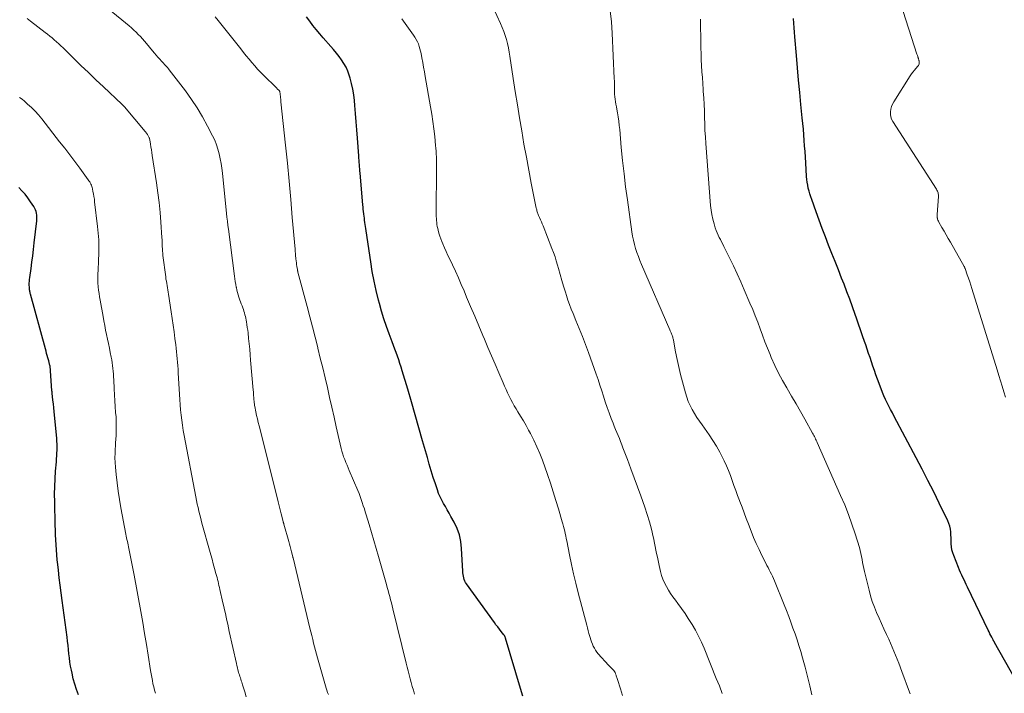
# Model space of a CAD drawing. Units: feet. Extents: x 1969999 to 1975029, y 555000 to 560000.
# Drawn here: x 1970298 to 1970465, y 556665 to 556779 of the extents above; entities that cross this region are included whole.
import ezdxf

# ---------------------------------------------------------------- set-up
doc = ezdxf.new("R2010")
doc.units = ezdxf.units.FT
doc.header["$LTSCALE"] = 100
doc.header["$MEASUREMENT"] = 0
doc.layers.add('CONTOUR INDEX', color=32, linetype='Continuous', lineweight=25)
doc.layers.add('CONTOUR INTERMEDIATE', color=40, linetype='Continuous', lineweight=15)

msp = doc.modelspace()

# ---------------------------------------------------------------- linework, layer by layer
at = {"layer": 'CONTOUR INDEX', "flags": 128}
for points, elevation in [([(1970383.35, 556664.85), (1970382.97, 556666.14), (1970380.45, 556674.69), (1970380.43, 556674.76), (1970380.4, 556674.83), (1970380.37, 556674.9), (1970380.34, 556674.97), (1970380.3, 556675.04), (1970380.26, 556675.11), (1970380.22, 556675.17), (1970380.17, 556675.23), (1970379.68, 556675.84), (1970379.39, 556676.21), (1970379.11, 556676.58), (1970378.82, 556676.95), (1970378.55, 556677.33), (1970373.81, 556683.87), (1970373.66, 556684.11), (1970373.53, 556684.35), (1970373.43, 556684.62), (1970373.35, 556684.89), (1970373.3, 556685.17), (1970373.25, 556685.45), (1970373.22, 556685.73), (1970373.2, 556686.01), (1970373, 556689.85), (1970372.86, 556691.02), (1970372.62, 556692.16), (1970372.22, 556693.25), (1970371.73, 556694.32), (1970371.19, 556695.29), (1970370.88, 556695.85), (1970370.57, 556696.4), (1970370.25, 556696.95), (1970369.93, 556697.49), (1970369.63, 556698.04), (1970369.35, 556698.61), (1970369.11, 556699.19), (1970368.89, 556699.78), (1970368.56, 556700.79), (1970368.2, 556701.9), (1970367.85, 556703.01), (1970367.52, 556704.13), (1970367.2, 556705.25), (1970366.39, 556708.11), (1970365.77, 556710.29), (1970365.15, 556712.48), (1970364.51, 556714.66), (1970363.87, 556716.84), (1970362.95, 556719.95), (1970362.76, 556720.57), (1970362.56, 556721.19), (1970362.35, 556721.8), (1970362.14, 556722.41), (1970361.92, 556723.02), (1970361.7, 556723.62), (1970361.47, 556724.23), (1970361.24, 556724.84), (1970360.73, 556726.17), (1970360.27, 556727.44), (1970359.83, 556728.73), (1970359.44, 556730.03), (1970359.08, 556731.34), (1970358.93, 556731.92), (1970358.54, 556733.53), (1970358.19, 556735.14), (1970357.88, 556736.77), (1970357.61, 556738.4), (1970356.82, 556743.65), (1970356.77, 556744), (1970356.72, 556744.35), (1970356.67, 556744.71), (1970356.62, 556745.06), (1970356.57, 556745.41), (1970356.53, 556745.77), (1970356.48, 556746.12), (1970356.44, 556746.47), (1970356.43, 556746.52), (1970356.39, 556746.9), (1970356.35, 556747.28), (1970356.31, 556747.66), (1970356.28, 556748.04), (1970355.81, 556753.4), (1970355.78, 556753.76), (1970355.75, 556754.13), (1970355.72, 556754.49), (1970355.7, 556754.85), (1970355.67, 556755.22), (1970355.64, 556755.58), (1970355.62, 556755.95), (1970355.59, 556756.31), (1970355.37, 556759.31), (1970355.27, 556760.7), (1970355.16, 556762.08), (1970355.04, 556763.47), (1970354.92, 556764.86), (1970354.85, 556765.68), (1970354.73, 556766.65), (1970354.58, 556767.61), (1970354.37, 556768.56), (1970354.11, 556769.5), (1970353.97, 556769.97), (1970353.73, 556770.66), (1970353.44, 556771.32), (1970353.08, 556771.95), (1970352.69, 556772.56), (1970352.25, 556773.15), (1970351.8, 556773.73), (1970351.33, 556774.3), (1970350.85, 556774.85), (1970349.56, 556776.31), (1970348.97, 556777), (1970348.39, 556777.7), (1970347.83, 556778.41), (1970347.28, 556779.13), (1970346.74, 556779.86)], 980), ([(1970466.84, 556667.58), (1970463.22, 556673.94), (1970463.19, 556674), (1970463.16, 556674.06), (1970463.13, 556674.11), (1970463.1, 556674.17), (1970463.07, 556674.22), (1970463.04, 556674.28), (1970463.01, 556674.34), (1970462.98, 556674.39), (1970462.74, 556674.86), (1970462.59, 556675.14), (1970462.44, 556675.43), (1970462.3, 556675.73), (1970462.15, 556676.02), (1970458.64, 556683.34), (1970458.44, 556683.75), (1970458.25, 556684.15), (1970458.06, 556684.56), (1970457.86, 556684.97), (1970457.67, 556685.37), (1970457.48, 556685.79), (1970457.31, 556686.2), (1970457.13, 556686.62), (1970456.31, 556688.65), (1970456.14, 556689.14), (1970456.01, 556689.64), (1970455.93, 556690.14), (1970455.89, 556690.65), (1970455.89, 556690.72), (1970455.88, 556691.2), (1970455.86, 556691.69), (1970455.84, 556692.18), (1970455.81, 556692.67), (1970455.76, 556693.15), (1970455.66, 556693.62), (1970455.51, 556694.08), (1970455.33, 556694.53), (1970453.87, 556697.53), (1970452.92, 556699.46), (1970451.95, 556701.39), (1970450.96, 556703.31), (1970449.96, 556705.22), (1970446.22, 556712.23), (1970445.92, 556712.8), (1970445.62, 556713.37), (1970445.33, 556713.94), (1970445.04, 556714.52), (1970444.76, 556715.09), (1970444.5, 556715.68), (1970444.25, 556716.27), (1970444.02, 556716.87), (1970443.4, 556718.53), (1970443.14, 556719.25), (1970442.88, 556719.98), (1970442.63, 556720.71), (1970442.39, 556721.44), (1970442.15, 556722.17), (1970441.9, 556722.89), (1970441.66, 556723.62), (1970441.41, 556724.35), (1970441.22, 556724.88), (1970440.88, 556725.87), (1970440.54, 556726.86), (1970440.2, 556727.86), (1970439.85, 556728.85), (1970439.64, 556729.46), (1970439.19, 556730.75), (1970438.72, 556732.04), (1970438.24, 556733.32), (1970437.74, 556734.6), (1970437.33, 556735.62), (1970436.78, 556737.02), (1970436.23, 556738.42), (1970435.68, 556739.82), (1970435.13, 556741.22), (1970434.59, 556742.63), (1970434.05, 556744.03), (1970433.53, 556745.44), (1970433.02, 556746.86), (1970432.27, 556748.92), (1970432.11, 556749.4), (1970431.96, 556749.88), (1970431.82, 556750.37), (1970431.69, 556750.86), (1970431.59, 556751.35), (1970431.5, 556751.85), (1970431.44, 556752.34), (1970431.4, 556752.85), (1970431.26, 556755.14), (1970431.2, 556756.09), (1970431.14, 556757.05), (1970431.07, 556758), (1970431.01, 556758.94), (1970430.94, 556759.89), (1970430.86, 556760.84), (1970430.77, 556761.79), (1970430.68, 556762.74), (1970430.45, 556764.99), (1970430.24, 556767.06), (1970430.04, 556769.14), (1970429.86, 556771.21), (1970429.68, 556773.29), (1970429.41, 556776.47), (1970429.35, 556777.24), (1970429.29, 556778.01), (1970429.23, 556778.78), (1970429.17, 556779.55)], 1000), ([(1970308.15, 556665.07), (1970307.82, 556665.97), (1970307.51, 556666.89), (1970307.26, 556667.82), (1970307.04, 556668.75), (1970306.93, 556669.27), (1970306.8, 556669.96), (1970306.69, 556670.65), (1970306.6, 556671.35), (1970306.52, 556672.05), (1970306.46, 556672.75), (1970306.38, 556673.45), (1970306.3, 556674.15), (1970306.21, 556674.85), (1970305.36, 556681.05), (1970305.18, 556682.34), (1970305.02, 556683.63), (1970304.87, 556684.92), (1970304.73, 556686.21), (1970304.63, 556687.13), (1970304.55, 556687.96), (1970304.47, 556688.8), (1970304.41, 556689.64), (1970304.34, 556690.47), (1970304.29, 556691.31), (1970304.25, 556692.15), (1970304.22, 556692.99), (1970304.19, 556693.83), (1970304.11, 556697.78), (1970304.1, 556699.07), (1970304.12, 556700.36), (1970304.18, 556701.65), (1970304.26, 556702.94), (1970304.4, 556704.53), (1970304.44, 556705.02), (1970304.47, 556705.52), (1970304.49, 556706.02), (1970304.52, 556706.52), (1970304.52, 556707.02), (1970304.52, 556707.52), (1970304.49, 556708.02), (1970304.45, 556708.51), (1970304.07, 556712.41), (1970304.01, 556713.05), (1970303.94, 556713.69), (1970303.88, 556714.33), (1970303.81, 556714.97), (1970303.69, 556716.14), (1970303.68, 556716.2), (1970303.68, 556716.25), (1970303.67, 556716.3), (1970303.67, 556716.36), (1970303.66, 556716.41), (1970303.66, 556716.47), (1970303.65, 556716.52), (1970303.65, 556716.57), (1970303.32, 556720.76), (1970303.31, 556720.84), (1970303.24, 556721.11), (1970303.2, 556721.25), (1970303.16, 556721.38), (1970303.13, 556721.52), (1970303.09, 556721.65), (1970302.95, 556722.14), (1970302.85, 556722.51), (1970302.74, 556722.89), (1970302.64, 556723.27), (1970302.54, 556723.64), (1970300.02, 556732.91), (1970299.98, 556733.05), (1970299.94, 556733.2), (1970299.91, 556733.35), (1970299.88, 556733.5), (1970299.85, 556733.65), (1970299.83, 556733.8), (1970299.82, 556733.95), (1970299.82, 556734.1), (1970299.81, 556734.44), (1970299.81, 556734.77), (1970299.82, 556735.09), (1970299.85, 556735.41), (1970299.88, 556735.73), (1970300.1, 556737.25), (1970300.24, 556738.33), (1970300.38, 556739.42), (1970300.52, 556740.5), (1970300.65, 556741.58), (1970301.08, 556745.34), (1970301.1, 556745.66), (1970301.1, 556745.98), (1970301.08, 556746.29), (1970301.03, 556746.61), (1970300.95, 556746.91), (1970300.84, 556747.21), (1970300.71, 556747.5), (1970300.55, 556747.77), (1970300.03, 556748.55), (1970299.58, 556749.19), (1970299.09, 556749.81), (1970298.57, 556750.39), (1970298.02, 556750.95)], 960)]:
    msp.add_lwpolyline(points, dxfattribs=dict(at, elevation=elevation))
at = {"layer": 'CONTOUR INTERMEDIATE', "flags": 128}
for points, elevation in [([(1970350.46, 556665.15), (1970350.32, 556665.51), (1970350.19, 556665.88), (1970350.07, 556666.25), (1970349.96, 556666.62), (1970348.62, 556671.33), (1970348.44, 556671.96), (1970348.27, 556672.58), (1970348.11, 556673.21), (1970347.95, 556673.84), (1970347.79, 556674.48), (1970347.64, 556675.11), (1970347.48, 556675.74), (1970347.33, 556676.37), (1970344.46, 556688.28), (1970344.46, 556688.3), (1970344.46, 556688.31), (1970344.45, 556688.33), (1970344.45, 556688.34), (1970344.43, 556688.4), (1970344.43, 556688.42), (1970344.42, 556688.43), (1970344.42, 556688.45), (1970344.41, 556688.46), (1970344.2, 556689.3), (1970344.08, 556689.74), (1970343.97, 556690.18), (1970343.85, 556690.61), (1970343.73, 556691.04), (1970342.92, 556693.96), (1970342.9, 556694.02), (1970342.88, 556694.08), (1970342.86, 556694.14), (1970342.85, 556694.21), (1970342.83, 556694.27), (1970342.81, 556694.33), (1970342.8, 556694.4), (1970342.78, 556694.46), (1970342.45, 556695.71), (1970342.27, 556696.4), (1970342.1, 556697.09), (1970341.92, 556697.78), (1970341.75, 556698.47), (1970338.72, 556710.61), (1970338.57, 556711.2), (1970338.43, 556711.8), (1970338.3, 556712.4), (1970338.17, 556713), (1970337.99, 556713.88), (1970337.96, 556714.04), (1970337.93, 556714.2), (1970337.91, 556714.36), (1970337.89, 556714.52), (1970337.87, 556714.68), (1970337.86, 556714.83), (1970337.84, 556714.99), (1970337.83, 556715.15), (1970337.81, 556715.44), (1970337.79, 556715.75), (1970337.77, 556716.05), (1970337.75, 556716.36), (1970337.72, 556716.66), (1970337.28, 556721.72), (1970337.2, 556722.65), (1970337.12, 556723.58), (1970337.02, 556724.5), (1970336.93, 556725.43), (1970336.84, 556726.35), (1970336.78, 556726.81), (1970336.72, 556727.28), (1970336.65, 556727.75), (1970336.58, 556728.21), (1970336.52, 556728.52), (1970336.46, 556728.83), (1970336.39, 556729.13), (1970336.32, 556729.43), (1970336.23, 556729.74), (1970336.14, 556730.03), (1970336.05, 556730.33), (1970335.94, 556730.62), (1970335.83, 556730.92), (1970335.82, 556730.96), (1970335.7, 556731.28), (1970335.58, 556731.59), (1970335.47, 556731.91), (1970335.36, 556732.23), (1970335.3, 556732.39), (1970335.18, 556732.8), (1970335.06, 556733.2), (1970334.96, 556733.61), (1970334.86, 556734.02), (1970334.84, 556734.11), (1970334.76, 556734.57), (1970334.67, 556735.04), (1970334.6, 556735.5), (1970334.54, 556735.96), (1970333.51, 556743.89), (1970333.43, 556744.56), (1970333.35, 556745.24), (1970333.27, 556745.92), (1970333.2, 556746.59), (1970332.49, 556753.42), (1970332.39, 556754.23), (1970332.27, 556755.04), (1970332.13, 556755.84), (1970331.96, 556756.64), (1970331.75, 556757.43), (1970331.5, 556758.2), (1970331.2, 556758.95), (1970330.85, 556759.69), (1970329.99, 556761.37), (1970329.15, 556762.92), (1970328.25, 556764.43), (1970327.27, 556765.88), (1970326.24, 556767.31), (1970323.51, 556770.88), (1970323.36, 556771.07), (1970323.2, 556771.26), (1970323.04, 556771.45), (1970322.88, 556771.63), (1970322.71, 556771.81), (1970322.55, 556771.99), (1970322.38, 556772.17), (1970322.21, 556772.35), (1970321.91, 556772.67), (1970321.59, 556773.02), (1970321.28, 556773.37), (1970320.98, 556773.73), (1970320.68, 556774.08), (1970319.65, 556775.33), (1970319.32, 556775.73), (1970318.97, 556776.12), (1970318.62, 556776.51), (1970318.26, 556776.89), (1970317.89, 556777.26), (1970317.51, 556777.62), (1970317.13, 556777.97), (1970316.73, 556778.31), (1970310.59, 556783.42)], 972), ([(1970417.11, 556665.31), (1970416.63, 556666.59), (1970416.12, 556667.86), (1970414.04, 556672.99), (1970413.59, 556674.02), (1970413.11, 556675.03), (1970412.58, 556676.02), (1970412.03, 556676.99), (1970411.94, 556677.14), (1970411.38, 556678.02), (1970410.82, 556678.88), (1970410.22, 556679.73), (1970409.6, 556680.56), (1970409.19, 556681.09), (1970408.78, 556681.66), (1970408.39, 556682.23), (1970408.02, 556682.82), (1970407.66, 556683.42), (1970407.35, 556684.03), (1970407.08, 556684.67), (1970406.86, 556685.32), (1970406.68, 556685.99), (1970406.47, 556686.97), (1970406.21, 556688.14), (1970405.96, 556689.31), (1970405.71, 556690.48), (1970405.47, 556691.65), (1970405.43, 556691.86), (1970405.14, 556693.13), (1970404.82, 556694.39), (1970404.44, 556695.63), (1970404.02, 556696.87), (1970403.32, 556698.79), (1970402.76, 556700.32), (1970402.2, 556701.84), (1970401.63, 556703.37), (1970401.07, 556704.9), (1970400.32, 556706.9), (1970400.12, 556707.42), (1970399.92, 556707.95), (1970399.71, 556708.47), (1970399.49, 556708.99), (1970399.28, 556709.51), (1970399.06, 556710.03), (1970398.85, 556710.55), (1970398.64, 556711.08), (1970398.32, 556711.88), (1970397.97, 556712.8), (1970397.63, 556713.74), (1970397.32, 556714.68), (1970397.02, 556715.62), (1970396.72, 556716.57), (1970396.42, 556717.51), (1970396.1, 556718.45), (1970395.77, 556719.39), (1970394.47, 556723.01), (1970393.97, 556724.37), (1970393.45, 556725.73), (1970392.91, 556727.09), (1970392.36, 556728.44), (1970391.86, 556729.62), (1970391.56, 556730.38), (1970391.27, 556731.14), (1970391, 556731.91), (1970390.75, 556732.68), (1970390.57, 556733.26), (1970390.27, 556734.25), (1970389.97, 556735.25), (1970389.68, 556736.25), (1970389.4, 556737.25), (1970389.25, 556737.82), (1970389.03, 556738.53), (1970388.81, 556739.25), (1970388.56, 556739.95), (1970388.3, 556740.65), (1970386.78, 556744.48), (1970386.64, 556744.83), (1970386.5, 556745.17), (1970386.35, 556745.52), (1970386.2, 556745.86), (1970386.03, 556746.24), (1970385.97, 556746.39), (1970385.91, 556746.54), (1970385.85, 556746.7), (1970385.8, 556746.85), (1970385.75, 556747.01), (1970385.71, 556747.17), (1970385.67, 556747.33), (1970385.63, 556747.49), (1970384.8, 556751.7), (1970384.37, 556753.9), (1970383.96, 556756.11), (1970383.56, 556758.32), (1970383.17, 556760.54), (1970382.8, 556762.75), (1970382.44, 556764.97), (1970382.09, 556767.19), (1970381.75, 556769.41), (1970381.19, 556773.19), (1970381.07, 556773.9), (1970380.93, 556774.61), (1970380.76, 556775.32), (1970380.58, 556776.02), (1970380.36, 556776.71), (1970380.13, 556777.39), (1970379.86, 556778.06), (1970379.57, 556778.73), (1970378.32, 556781.45)], 988), ([(1970465.05, 556715.47), (1970464.78, 556716.4), (1970464.5, 556717.32), (1970464.22, 556718.25), (1970463.94, 556719.17), (1970463.66, 556720.09), (1970459.38, 556733.85), (1970459.2, 556734.43), (1970459.01, 556735.02), (1970458.81, 556735.6), (1970458.61, 556736.19), (1970458.23, 556737.26), (1970458.21, 556737.3), (1970458.19, 556737.35), (1970458.17, 556737.4), (1970458.15, 556737.44), (1970458.13, 556737.49), (1970458.11, 556737.53), (1970458.08, 556737.58), (1970458.06, 556737.62), (1970455.74, 556741.71), (1970455.38, 556742.33), (1970455.03, 556742.95), (1970454.68, 556743.57), (1970454.32, 556744.19), (1970453.79, 556745.12), (1970453.71, 556745.28), (1970453.64, 556745.43), (1970453.59, 556745.6), (1970453.54, 556745.77), (1970453.53, 556745.81), (1970453.51, 556745.96), (1970453.49, 556746.11), (1970453.49, 556746.26), (1970453.49, 556746.41), (1970453.71, 556749.42), (1970453.72, 556749.58), (1970453.71, 556749.74), (1970453.68, 556749.91), (1970453.65, 556750.07), (1970453.6, 556750.22), (1970453.54, 556750.37), (1970453.46, 556750.52), (1970453.38, 556750.66), (1970446, 556762.11), (1970445.79, 556762.51), (1970445.65, 556762.92), (1970445.59, 556763.35), (1970445.59, 556763.79), (1970445.66, 556764.24), (1970445.78, 556764.67), (1970445.95, 556765.08), (1970446.17, 556765.48), (1970448.95, 556769.85), (1970449.18, 556770.18), (1970449.41, 556770.5), (1970449.66, 556770.82), (1970449.92, 556771.12), (1970450.24, 556771.48), (1970450.33, 556771.61), (1970450.4, 556771.75), (1970450.44, 556771.9), (1970450.46, 556772.05), (1970450.46, 556772.18), (1970450.46, 556772.28), (1970450.45, 556772.38), (1970450.43, 556772.48), (1970450.4, 556772.58), (1970450.37, 556772.68), (1970450.34, 556772.78), (1970450.31, 556772.88), (1970450.28, 556772.98), (1970450.26, 556773.03), (1970450.22, 556773.16), (1970450.18, 556773.29), (1970450.13, 556773.42), (1970450.09, 556773.55), (1970447.32, 556782.17)], 1004), ([(1970336.52, 556664.77), (1970336.28, 556665.59), (1970335.93, 556666.76), (1970335.85, 556667.01), (1970335.77, 556667.25), (1970335.7, 556667.49), (1970335.62, 556667.73), (1970335.54, 556667.98), (1970335.46, 556668.22), (1970335.38, 556668.46), (1970335.31, 556668.71), (1970335.24, 556668.95), (1970335.14, 556669.31), (1970335.04, 556669.68), (1970334.95, 556670.05), (1970334.87, 556670.42), (1970333.67, 556675.84), (1970333.54, 556676.44), (1970333.4, 556677.05), (1970333.27, 556677.65), (1970333.14, 556678.25), (1970333, 556678.85), (1970332.86, 556679.46), (1970332.73, 556680.06), (1970332.59, 556680.66), (1970332.08, 556682.93), (1970332, 556683.27), (1970331.92, 556683.6), (1970331.84, 556683.94), (1970331.76, 556684.28), (1970331.67, 556684.61), (1970331.59, 556684.95), (1970331.5, 556685.28), (1970331.41, 556685.62), (1970331.17, 556686.5), (1970330.96, 556687.27), (1970330.75, 556688.04), (1970330.53, 556688.81), (1970330.32, 556689.58), (1970329.16, 556693.74), (1970328.99, 556694.35), (1970328.83, 556694.96), (1970328.68, 556695.56), (1970328.53, 556696.17), (1970328.38, 556696.78), (1970328.25, 556697.39), (1970328.12, 556698.01), (1970328, 556698.62), (1970326.03, 556709), (1970325.88, 556709.86), (1970325.74, 556710.72), (1970325.62, 556711.58), (1970325.52, 556712.45), (1970325.43, 556713.32), (1970325.36, 556714.19), (1970325.29, 556715.06), (1970325.24, 556715.93), (1970325.03, 556719.61), (1970325, 556720.2), (1970324.95, 556720.79), (1970324.91, 556721.39), (1970324.85, 556721.98), (1970324.79, 556722.57), (1970324.73, 556723.16), (1970324.66, 556723.76), (1970324.59, 556724.35), (1970324.45, 556725.42), (1970324.31, 556726.55), (1970324.15, 556727.67), (1970324, 556728.79), (1970323.83, 556729.92), (1970323.39, 556732.89), (1970323.33, 556733.26), (1970323.27, 556733.63), (1970323.21, 556734), (1970323.14, 556734.37), (1970323.07, 556734.73), (1970323.01, 556735.1), (1970322.95, 556735.47), (1970322.9, 556735.85), (1970322.44, 556739.45), (1970322.4, 556739.83), (1970322.36, 556740.21), (1970322.34, 556740.59), (1970322.32, 556740.98), (1970322.31, 556741.36), (1970322.3, 556741.74), (1970322.28, 556742.13), (1970322.25, 556742.51), (1970322.08, 556745.09), (1970321.94, 556746.75), (1970321.78, 556748.42), (1970321.57, 556750.08), (1970321.34, 556751.74), (1970320.63, 556756.38), (1970320.56, 556756.87), (1970320.48, 556757.35), (1970320.4, 556757.84), (1970320.32, 556758.32), (1970320.19, 556759.06), (1970320.17, 556759.18), (1970320.14, 556759.29), (1970320.1, 556759.4), (1970320.06, 556759.51), (1970320.01, 556759.62), (1970319.96, 556759.72), (1970319.9, 556759.82), (1970319.83, 556759.92), (1970319.79, 556759.97), (1970319.7, 556760.09), (1970319.61, 556760.2), (1970319.52, 556760.32), (1970319.42, 556760.44), (1970315.9, 556764.64), (1970315.85, 556764.7), (1970315.81, 556764.76), (1970315.75, 556764.81), (1970315.7, 556764.87), (1970315.65, 556764.92), (1970315.6, 556764.97), (1970315.54, 556765.02), (1970315.49, 556765.07), (1970312.35, 556768.01), (1970311.07, 556769.21), (1970309.81, 556770.41), (1970308.55, 556771.63), (1970307.3, 556772.85), (1970305.52, 556774.59), (1970305.16, 556774.94), (1970304.79, 556775.28), (1970304.42, 556775.62), (1970304.04, 556775.95), (1970303.66, 556776.28), (1970303.27, 556776.6), (1970302.88, 556776.91), (1970302.48, 556777.22), (1970300, 556779.14), (1970299.73, 556779.35), (1970299.47, 556779.56)], 968), ([(1970365.03, 556665.2), (1970364.84, 556665.86), (1970364.65, 556666.51), (1970364.47, 556667.16), (1970364.29, 556667.82), (1970364.11, 556668.48), (1970363.94, 556669.13), (1970363.77, 556669.79), (1970363.61, 556670.45), (1970361.36, 556679.65), (1970361.24, 556680.17), (1970361.11, 556680.68), (1970360.98, 556681.2), (1970360.84, 556681.71), (1970360.7, 556682.22), (1970360.57, 556682.74), (1970360.42, 556683.25), (1970360.28, 556683.76), (1970358.92, 556688.52), (1970358.53, 556689.87), (1970358.14, 556691.21), (1970357.74, 556692.56), (1970357.34, 556693.9), (1970356.85, 556695.54), (1970356.69, 556696.07), (1970356.53, 556696.59), (1970356.36, 556697.11), (1970356.19, 556697.63), (1970356.02, 556698.14), (1970355.83, 556698.65), (1970355.63, 556699.16), (1970355.43, 556699.67), (1970353.99, 556703.05), (1970353.79, 556703.51), (1970353.6, 556703.97), (1970353.4, 556704.44), (1970353.21, 556704.9), (1970353.03, 556705.37), (1970352.87, 556705.84), (1970352.73, 556706.33), (1970352.6, 556706.81), (1970351.78, 556710.44), (1970351.4, 556712.11), (1970351.03, 556713.78), (1970350.65, 556715.44), (1970350.27, 556717.11), (1970349.88, 556718.77), (1970349.49, 556720.44), (1970349.08, 556722.09), (1970348.67, 556723.75), (1970348.63, 556723.9), (1970348.19, 556725.63), (1970347.74, 556727.36), (1970347.29, 556729.09), (1970346.83, 556730.82), (1970345.29, 556736.65), (1970345.27, 556736.7), (1970345.26, 556736.76), (1970345.25, 556736.81), (1970345.23, 556736.87), (1970345.22, 556736.93), (1970345.21, 556736.98), (1970345.2, 556737.04), (1970345.19, 556737.09), (1970345.11, 556737.61), (1970345.07, 556737.92), (1970345.02, 556738.24), (1970344.99, 556738.55), (1970344.95, 556738.87), (1970344.94, 556739), (1970344.9, 556739.38), (1970344.86, 556739.77), (1970344.83, 556740.15), (1970344.8, 556740.53), (1970344.34, 556745.89), (1970344.08, 556748.95), (1970343.8, 556752.01), (1970343.5, 556755.07), (1970343.19, 556758.13), (1970342.41, 556765.48), (1970342.39, 556765.71), (1970342.37, 556765.93), (1970342.34, 556766.16), (1970342.32, 556766.38), (1970342.29, 556766.7), (1970342.28, 556766.77), (1970342.28, 556766.83), (1970342.27, 556766.9), (1970342.26, 556766.96), (1970342.25, 556767.05), (1970342.25, 556767.07), (1970342.25, 556767.1), (1970342.24, 556767.12), (1970342.23, 556767.14), (1970342.2, 556767.23), (1970342.19, 556767.25), (1970342.18, 556767.27), (1970342.16, 556767.28), (1970342.15, 556767.3), (1970341.98, 556767.47), (1970341.89, 556767.57), (1970341.79, 556767.67), (1970341.69, 556767.77), (1970341.59, 556767.87), (1970339.51, 556769.92), (1970338.98, 556770.45), (1970338.47, 556770.99), (1970337.97, 556771.54), (1970337.48, 556772.11), (1970337.01, 556772.68), (1970336.53, 556773.26), (1970336.06, 556773.84), (1970335.6, 556774.42), (1970331.78, 556779.24), (1970331.3, 556779.84)], 976), ([(1970432.3, 556665.07), (1970431.94, 556666.64), (1970431.57, 556668.21), (1970431.16, 556669.77), (1970430.72, 556671.33), (1970430.4, 556672.41), (1970430.1, 556673.42), (1970429.78, 556674.42), (1970429.45, 556675.41), (1970429.1, 556676.4), (1970428.74, 556677.39), (1970428.37, 556678.37), (1970427.99, 556679.35), (1970427.61, 556680.32), (1970425.96, 556684.4), (1970425.8, 556684.79), (1970425.63, 556685.16), (1970425.45, 556685.54), (1970425.26, 556685.9), (1970425.06, 556686.27), (1970424.87, 556686.64), (1970424.68, 556687), (1970424.49, 556687.37), (1970423.84, 556688.65), (1970423.35, 556689.67), (1970422.88, 556690.7), (1970422.44, 556691.74), (1970422.02, 556692.79), (1970421.56, 556694), (1970421.2, 556694.95), (1970420.84, 556695.89), (1970420.48, 556696.84), (1970420.12, 556697.79), (1970420.03, 556698), (1970419.72, 556698.84), (1970419.41, 556699.68), (1970419.1, 556700.53), (1970418.81, 556701.37), (1970418.5, 556702.21), (1970418.17, 556703.05), (1970417.82, 556703.87), (1970417.45, 556704.69), (1970417.24, 556705.15), (1970416.72, 556706.18), (1970416.16, 556707.18), (1970415.55, 556708.16), (1970414.91, 556709.11), (1970413.7, 556710.79), (1970413.26, 556711.42), (1970412.84, 556712.06), (1970412.43, 556712.72), (1970412.04, 556713.38), (1970411.69, 556714.06), (1970411.38, 556714.76), (1970411.12, 556715.48), (1970410.89, 556716.21), (1970410.08, 556719.3), (1970409.83, 556720.32), (1970409.58, 556721.34), (1970409.37, 556722.37), (1970409.17, 556723.41), (1970408.85, 556725.18), (1970408.82, 556725.33), (1970408.78, 556725.48), (1970408.75, 556725.63), (1970408.7, 556725.78), (1970408.7, 556725.8), (1970408.65, 556725.94), (1970408.6, 556726.07), (1970408.55, 556726.21), (1970408.49, 556726.34), (1970408.43, 556726.47), (1970408.37, 556726.6), (1970408.32, 556726.73), (1970408.26, 556726.87), (1970403.46, 556737.93), (1970403.18, 556738.6), (1970402.92, 556739.27), (1970402.68, 556739.95), (1970402.46, 556740.63), (1970402.26, 556741.33), (1970402.09, 556742.03), (1970401.95, 556742.73), (1970401.83, 556743.44), (1970401.06, 556748.87), (1970400.76, 556751.08), (1970400.49, 556753.3), (1970400.24, 556755.52), (1970400.03, 556757.75), (1970399.76, 556760.76), (1970399.68, 556761.48), (1970399.6, 556762.2), (1970399.49, 556762.91), (1970399.37, 556763.62), (1970399.27, 556764.2), (1970399.2, 556764.62), (1970399.13, 556765.05), (1970399.06, 556765.48), (1970399, 556765.91), (1970398.94, 556766.34), (1970398.9, 556766.77), (1970398.88, 556767.2), (1970398.88, 556767.63), (1970398.88, 556767.65), (1970398.88, 556768.1), (1970398.87, 556768.55), (1970398.86, 556768.99), (1970398.84, 556769.44), (1970398.49, 556777.11), (1970398.36, 556778.99), (1970398.15, 556780.87)], 992), ([(1970400.24, 556665), (1970400.07, 556665.55), (1970399.89, 556666.1), (1970399.72, 556666.64), (1970399.55, 556667.19), (1970399.28, 556668.03), (1970399.24, 556668.16), (1970399.19, 556668.29), (1970399.15, 556668.41), (1970399.1, 556668.54), (1970399.05, 556668.67), (1970399.03, 556668.73), (1970399.01, 556668.79), (1970398.98, 556668.85), (1970398.95, 556668.91), (1970398.92, 556668.97), (1970398.89, 556669.02), (1970398.85, 556669.08), (1970398.82, 556669.13), (1970398.8, 556669.16), (1970398.75, 556669.22), (1970398.69, 556669.28), (1970398.64, 556669.34), (1970398.58, 556669.4), (1970398.42, 556669.57), (1970398.28, 556669.71), (1970398.14, 556669.85), (1970398, 556670), (1970397.87, 556670.14), (1970396.14, 556672.05), (1970395.89, 556672.34), (1970395.67, 556672.66), (1970395.47, 556672.98), (1970395.29, 556673.33), (1970395.13, 556673.68), (1970394.99, 556674.04), (1970394.86, 556674.41), (1970394.75, 556674.78), (1970394.69, 556674.99), (1970394.56, 556675.47), (1970394.43, 556675.95), (1970394.3, 556676.43), (1970394.17, 556676.91), (1970392.72, 556682.38), (1970392.32, 556683.97), (1970391.94, 556685.56), (1970391.59, 556687.16), (1970391.26, 556688.77), (1970390.79, 556691.17), (1970390.7, 556691.58), (1970390.62, 556691.98), (1970390.54, 556692.39), (1970390.45, 556692.8), (1970390.36, 556693.2), (1970390.26, 556693.6), (1970390.16, 556694.01), (1970390.04, 556694.4), (1970389.41, 556696.55), (1970388.96, 556698.01), (1970388.5, 556699.47), (1970388.02, 556700.93), (1970387.52, 556702.38), (1970386.67, 556704.79), (1970386.23, 556705.95), (1970385.75, 556707.09), (1970385.22, 556708.2), (1970384.66, 556709.31), (1970384.33, 556709.91), (1970383.9, 556710.69), (1970383.45, 556711.47), (1970382.99, 556712.25), (1970382.53, 556713.01), (1970382.23, 556713.49), (1970381.91, 556714.02), (1970381.61, 556714.56), (1970381.32, 556715.11), (1970381.05, 556715.66), (1970380.79, 556716.22), (1970380.53, 556716.79), (1970380.28, 556717.35), (1970380.03, 556717.92), (1970379.29, 556719.62), (1970378.68, 556721.04), (1970378.07, 556722.47), (1970377.46, 556723.89), (1970376.86, 556725.31), (1970376.6, 556725.91), (1970375.91, 556727.54), (1970375.22, 556729.17), (1970374.53, 556730.8), (1970373.85, 556732.43), (1970373.42, 556733.45), (1970372.94, 556734.57), (1970372.45, 556735.69), (1970371.95, 556736.8), (1970371.43, 556737.9), (1970370.99, 556738.81), (1970370.69, 556739.46), (1970370.39, 556740.11), (1970370.1, 556740.76), (1970369.81, 556741.42), (1970369.65, 556741.8), (1970369.46, 556742.27), (1970369.29, 556742.75), (1970369.15, 556743.23), (1970369.02, 556743.72), (1970368.95, 556744.04), (1970368.88, 556744.37), (1970368.82, 556744.71), (1970368.78, 556745.05), (1970368.74, 556745.38), (1970368.72, 556745.72), (1970368.7, 556746.06), (1970368.7, 556746.41), (1970368.69, 556746.75), (1970368.74, 556754.18), (1970368.74, 556754.67), (1970368.74, 556755.16), (1970368.73, 556755.65), (1970368.72, 556756.13), (1970368.71, 556756.62), (1970368.68, 556757.11), (1970368.65, 556757.6), (1970368.6, 556758.09), (1970368.45, 556759.62), (1970368.3, 556760.88), (1970368.14, 556762.13), (1970367.95, 556763.38), (1970367.75, 556764.62), (1970366.83, 556769.77), (1970366.7, 556770.55), (1970366.56, 556771.33), (1970366.42, 556772.11), (1970366.27, 556772.9), (1970366.14, 556773.62), (1970366.06, 556774.04), (1970365.95, 556774.45), (1970365.82, 556774.85), (1970365.68, 556775.26), (1970365.51, 556775.65), (1970365.32, 556776.03), (1970365.1, 556776.39), (1970364.86, 556776.75), (1970362.86, 556779.54)], 984), ([(1970448.93, 556665.26), (1970448.82, 556665.56), (1970447.55, 556669.05), (1970447.02, 556670.43), (1970446.48, 556671.79), (1970445.9, 556673.15), (1970445.3, 556674.49), (1970444.92, 556675.33), (1970444.5, 556676.25), (1970444.08, 556677.17), (1970443.67, 556678.09), (1970443.26, 556679.01), (1970442.88, 556679.94), (1970442.53, 556680.88), (1970442.24, 556681.84), (1970441.97, 556682.81), (1970441.21, 556685.96), (1970441.1, 556686.47), (1970440.99, 556686.97), (1970440.89, 556687.49), (1970440.81, 556688), (1970440.72, 556688.51), (1970440.61, 556689.02), (1970440.48, 556689.53), (1970440.34, 556690.03), (1970439.62, 556692.35), (1970439.07, 556694), (1970438.49, 556695.64), (1970437.85, 556697.25), (1970437.17, 556698.85), (1970433.2, 556707.79), (1970433.11, 556707.99), (1970433.02, 556708.19), (1970432.92, 556708.39), (1970432.83, 556708.6), (1970432.74, 556708.8), (1970432.64, 556709), (1970432.54, 556709.2), (1970432.43, 556709.39), (1970431.11, 556711.77), (1970430.37, 556713.07), (1970429.62, 556714.37), (1970428.86, 556715.66), (1970428.09, 556716.95), (1970428.04, 556717.04), (1970427.32, 556718.29), (1970426.63, 556719.56), (1970426.01, 556720.86), (1970425.42, 556722.18), (1970425.21, 556722.69), (1970424.77, 556723.77), (1970424.34, 556724.86), (1970423.93, 556725.95), (1970423.53, 556727.05), (1970423.13, 556728.15), (1970422.71, 556729.24), (1970422.28, 556730.33), (1970421.82, 556731.41), (1970420.86, 556733.64), (1970420.26, 556735.01), (1970419.64, 556736.38), (1970419, 556737.73), (1970418.35, 556739.08), (1970417.4, 556740.99), (1970417.21, 556741.37), (1970417.01, 556741.76), (1970416.81, 556742.14), (1970416.61, 556742.53), (1970416.42, 556742.92), (1970416.24, 556743.31), (1970416.09, 556743.71), (1970415.95, 556744.12), (1970415.73, 556744.82), (1970415.52, 556745.59), (1970415.35, 556746.37), (1970415.23, 556747.15), (1970415.14, 556747.94), (1970414.34, 556758.44), (1970414.26, 556759.54), (1970414.2, 556760.64), (1970414.15, 556761.73), (1970414.12, 556762.83), (1970414.09, 556763.93), (1970414.05, 556765.03), (1970413.99, 556766.13), (1970413.92, 556767.22), (1970413.9, 556767.53), (1970413.83, 556768.55), (1970413.76, 556769.56), (1970413.69, 556770.57), (1970413.63, 556771.59), (1970413.57, 556772.6), (1970413.53, 556773.61), (1970413.5, 556774.63), (1970413.48, 556775.64), (1970413.48, 556776.53), (1970413.46, 556777.99), (1970413.45, 556779.45)], 996), ([(1970321.15, 556665.35), (1970321.01, 556665.89), (1970320.88, 556666.43), (1970320.75, 556666.98), (1970320.64, 556667.53), (1970320.54, 556668.08), (1970320.44, 556668.64), (1970320.35, 556669.19), (1970319.94, 556671.79), (1970319.65, 556673.64), (1970319.34, 556675.49), (1970319.02, 556677.33), (1970318.69, 556679.18), (1970317.57, 556685.34), (1970317.41, 556686.2), (1970317.24, 556687.05), (1970317.07, 556687.9), (1970316.9, 556688.76), (1970316.67, 556689.85), (1970316.6, 556690.16), (1970316.54, 556690.46), (1970316.48, 556690.76), (1970316.41, 556691.06), (1970316.35, 556691.36), (1970316.29, 556691.67), (1970316.23, 556691.97), (1970316.17, 556692.27), (1970315.31, 556696.76), (1970315.06, 556698.16), (1970314.84, 556699.56), (1970314.66, 556700.97), (1970314.5, 556702.38), (1970314.38, 556703.64), (1970314.33, 556704.43), (1970314.3, 556705.21), (1970314.32, 556706), (1970314.36, 556706.79), (1970314.38, 556707.1), (1970314.43, 556707.73), (1970314.47, 556708.36), (1970314.5, 556709), (1970314.53, 556709.63), (1970314.54, 556710.27), (1970314.54, 556710.9), (1970314.52, 556711.54), (1970314.49, 556712.17), (1970314.43, 556712.89), (1970314.36, 556713.89), (1970314.3, 556714.88), (1970314.24, 556715.88), (1970314.19, 556716.88), (1970314.1, 556718.42), (1970314.08, 556718.9), (1970314.04, 556719.38), (1970314, 556719.86), (1970313.96, 556720.34), (1970313.9, 556720.82), (1970313.84, 556721.29), (1970313.76, 556721.77), (1970313.67, 556722.24), (1970313.51, 556723.03), (1970313.36, 556723.79), (1970313.2, 556724.56), (1970313.04, 556725.32), (1970312.88, 556726.08), (1970312.73, 556726.84), (1970312.58, 556727.61), (1970312.43, 556728.37), (1970312.29, 556729.14), (1970311.79, 556731.91), (1970311.7, 556732.48), (1970311.61, 556733.04), (1970311.54, 556733.6), (1970311.48, 556734.17), (1970311.47, 556734.21), (1970311.43, 556734.76), (1970311.4, 556735.3), (1970311.4, 556735.85), (1970311.42, 556736.4), (1970311.45, 556736.94), (1970311.48, 556737.49), (1970311.51, 556738.04), (1970311.53, 556738.59), (1970311.57, 556739.79), (1970311.58, 556740.94), (1970311.56, 556742.08), (1970311.49, 556743.23), (1970311.38, 556744.37), (1970310.87, 556748.56), (1970310.82, 556749), (1970310.75, 556749.43), (1970310.68, 556749.87), (1970310.59, 556750.3), (1970310.51, 556750.74), (1970310.46, 556750.95), (1970310.4, 556751.15), (1970310.32, 556751.35), (1970310.23, 556751.55), (1970310.13, 556751.74), (1970310.03, 556751.93), (1970309.91, 556752.11), (1970309.79, 556752.29), (1970308.37, 556754.22), (1970307.53, 556755.35), (1970306.68, 556756.48), (1970305.82, 556757.61), (1970304.95, 556758.72), (1970301.94, 556762.57), (1970301.38, 556763.25), (1970300.8, 556763.9), (1970300.17, 556764.51), (1970299.52, 556765.09), (1970298.98, 556765.56), (1970298.58, 556765.89), (1970298.16, 556766.2)], 964)]:
    msp.add_lwpolyline(points, dxfattribs=dict(at, elevation=elevation))

doc.saveas('drawing.dxf')
